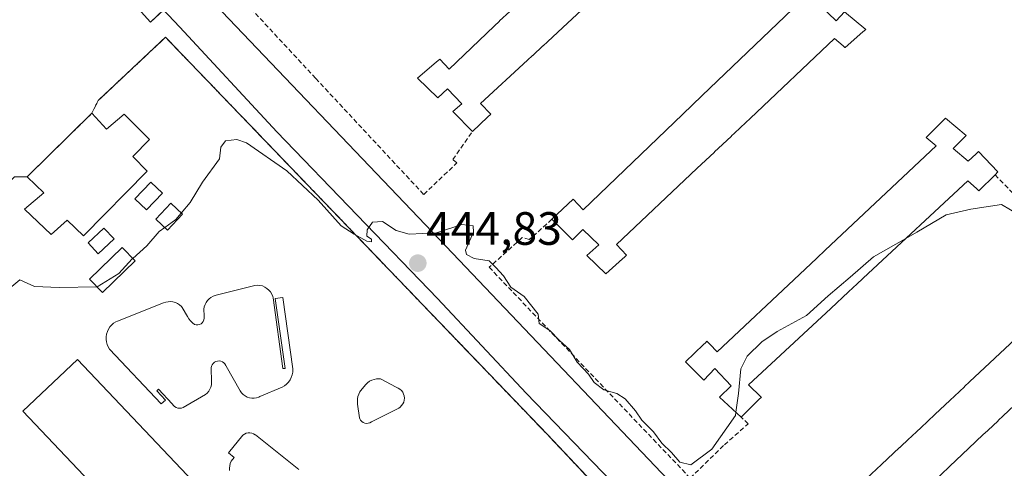
# Model space of a CAD drawing. Units: metres. Extents: x 603916 to 607376, y 4736155 to 4738520.
# Drawn here: x 607057 to 607269, y 4738050 to 4738147 of the extents above; entities that cross this region are included whole.
import ezdxf
from ezdxf.enums import TextEntityAlignment as Align

# ---------------------------------------------------------------- set-up
doc = ezdxf.new("R2010")
doc.units = ezdxf.units.M
doc.header["$MEASUREMENT"] = 0
doc.linetypes.add('TRAZOS', pattern=[0.75, 0.5, -0.25])
doc.linetypes.add('TRAZOSX2', pattern=[1.5, 1, -0.5])
for name, color, linetype, lineweight in [('Carátula', 7, 'Continuous', 5), ('Curva de nivel normal', 36, 'Continuous', 0), ('Edificación', 1, 'Continuous', 13), ('Edificación Cxs', 1, 'Continuous', 13), ('Edificación ligera', 1, 'Continuous', 0), ('Edificación ligera Cxs', 1, 'Continuous', 0), ('Elemento construido', 1, 'Continuous', 0), ('Instalación deportiva', 135, 'TRAZOSX2', 0), ('Instalación deportiva CxS', 135, 'Continuous', 0), ('Núcleo urbano', 19, 'Continuous', 0), ('Núcleo urbano CxS', 19, 'Continuous', 0), ('Obra de contención lineal', 1, 'TRAZOSX2', 13), ('Piscina', 142, 'Continuous', 0), ('Piscina CxS', 142, 'Continuous', 0), ('Punto de cota en terreno', 7, 'Continuous', 0), ('Rótulo de punto de cota en terreno', 19, 'Continuous', 0), ('Valla', 19, 'TRAZOS', 0)]:
    doc.layers.add(name, color=color, linetype=linetype, lineweight=lineweight)
doc.styles.add('Arial', font='txt', dxfattribs={"height": 0.2})

# ---------------------------------------------------------------- blocks, each defined once
blk = doc.blocks.new('5PATER')
at = {"layer": 'Carátula', "linetype": 'Continuous', "lineweight": 5}
h = blk.add_hatch(color=250, dxfattribs=at)
edge = h.paths.add_edge_path()
edge.add_ellipse((0, 0.01), major_axis=(-1.33, -1.34), ratio=0.999422, start_angle=0, end_angle=360)

msp = doc.modelspace()

# ---------------------------------------------------------------- linework, layer by layer
at = {"layer": 'Curva de nivel normal', "color": 36, "linetype": 'Continuous', "lineweight": 0}
for points in [[(607092.03, 4738105.06, 445), (607093.92, 4738107.34, 445), (607096.6, 4738111.67, 445), (607100.22, 4738116.67, 445), (607100.54, 4738119.22, 445), (607101.51, 4738120.55, 445), (607103.96, 4738120.82, 445), (607106.02, 4738120.12, 445), (607114.67, 4738114.1, 445), (607121.41, 4738107.8, 445), (607126.35, 4738102.31, 445), (607129.16, 4738100.5, 445), (607131.84, 4738099.03, 445), (607132.88, 4738098.88, 445), (607132.86, 4738099.49, 445), (607131.86, 4738100.12, 445), (607131.92, 4738101.44, 445), (607133.08, 4738103.08, 445), (607135.2, 4738103.24, 445), (607138.16, 4738101.29, 445), (607140.95, 4738100.5, 445), (607146.8, 4738100.81, 445), (607152.28, 4738102.63, 445), (607154.68, 4738102.29, 445), (607154.74, 4738100.93, 445), (607153.07, 4738097.12, 445), (607153.24, 4738096.2, 445), (607154.89, 4738095.28, 445), (607158.15, 4738094.82, 445), (607159.55, 4738093.38, 445), (607161.23, 4738091.56, 445), (607162.8, 4738089.19, 445), (607165.62, 4738087.18, 445), (607168.65, 4738083.34, 445), (607168.88, 4738081.37, 445), (607171.13, 4738079.89, 445), (607173.21, 4738077.74, 445), (607175.34, 4738075.77, 445), (607177.02, 4738073.07, 445), (607179.46, 4738070.51, 445), (607180.68, 4738068.74, 445), (607182.73, 4738067.12, 445), (607185.54, 4738066.32, 445), (607187.27, 4738065.19, 445), (607189.49, 4738062.61, 445), (607190.88, 4738060.62, 445), (607193.38, 4738058.16, 445), (607195.14, 4738055.72, 445), (607197.22, 4738053.67, 445), (607199.02, 4738051.61, 445), (607201.37, 4738051.06, 445), (607205.88, 4738054.41, 445), (607210.96, 4738061.6, 445), (607211.06, 4738062.32, 445)], [(607088.51, 4738101.98, 445), (607090.89, 4738103.68, 445), (607092.03, 4738105.06, 445)], [(607247.55, 4738099.63, 445), (607249.88, 4738100.97, 445), (607256.17, 4738104.69, 445), (607261.5, 4738105.86, 445), (607268.09, 4738106.86, 445), (607271.9, 4738104.61, 445), (607274.64, 4738102.56, 445), (607276.27, 4738100.89, 445), (607277.7, 4738099.98, 445), (607279.19, 4738098.78, 445), (607281.32, 4738097.94, 445), (607282.51, 4738096.92, 445), (607283.67, 4738096.21, 445), (607284.09, 4738095.16, 445), (607283.86, 4738093.42, 445), (607282.44, 4738091.46, 445), (607279.26, 4738088.61, 445), (607277.13, 4738087, 445), (607276.32, 4738084.73, 445), (607276.63, 4738082.88, 445)], [(607081.63, 4738095.34, 445), (607084.68, 4738098.04, 445), (607087.31, 4738101.12, 445), (607088.51, 4738101.98, 445)], [(607211.06, 4738062.32, 445), (607211.62, 4738066.36, 445), (607212.12, 4738071.64, 445), (607213.47, 4738074.39, 445), (607216.61, 4738077.4, 445), (607219.94, 4738079.68, 445), (607226.22, 4738083.07, 445), (607230.88, 4738087.27, 445), (607235.61, 4738091.34, 445), (607240.62, 4738095.66, 445), (607247.55, 4738099.63, 445)], [(607073.98, 4738089.25, 445), (607078.68, 4738092.06, 445), (607081.51, 4738095.23, 445), (607081.63, 4738095.34, 445)], [(607055.27, 4738088.97, 445), (607057.38, 4738090.72, 445), (607060.57, 4738089.32, 445), (607065.86, 4738089.1, 445), (607073.96, 4738089.24, 445), (607073.98, 4738089.25, 445)]]:
    msp.add_polyline3d(points, dxfattribs=at)
at = {"layer": 'Edificación', "color": 1, "linetype": 'Continuous', "lineweight": 13}
for points in [[(607171.6, 4738103.72, 471.07), (607176.17, 4738108.01, 471.23), (607178.28, 4738105.73, 472.37), (607199.62, 4738126.18, 467.86), (607203.86, 4738130.24, 471.69), (607224.87, 4738150.36, 473.19), (607223.08, 4738151.84, 471.77), (607226.14, 4738154.64, 465.9)], [(607229.1, 4738149.63, 473.22), (607232.62, 4738146.26, 473.17), (607234.35, 4738148.21, 470.21), (607238.96, 4738144.43, 457.63), (607238.34, 4738143.89, 462.88), (607234.5, 4738140.55, 473.12), (607234.49, 4738140.56, 473.13), (607234.45, 4738140.59, 473.15), (607234.09, 4738140.91, 473.31), (607232.26, 4738142.48, 473.25), (607214.11, 4738125.36, 472.56), (607213.22, 4738124.51, 472.36), (607210.78, 4738122.21, 472.62), (607210.16, 4738121.63, 472.63), (607210.12, 4738121.58, 472.64), (607208.2, 4738119.78, 471.52), (607206.5, 4738118.17, 467.57), (607206.48, 4738118.15, 467.58), (607202.72, 4738114.6, 472.1), (607185.44, 4738098.3, 472.26), (607187.6, 4738096.04, 471.28), (607187.62, 4738096.02, 471.27), (607187.18, 4738095.62, 471.71), (607187.17, 4738095.61, 471.72), (607186.72, 4738095.21, 472.06), (607183.19, 4738092.01, 472.34), (607179.06, 4738095.97, 471.03), (607181.62, 4738098.24, 472.62), (607178.23, 4738101.55, 472.32), (607176.03, 4738099.3, 472.28), (607171.6, 4738103.72, 471.07)], [(607154.55, 4738122.55, 475.62), (607150.47, 4738126.7, 475.34), (607150.34, 4738126.84, 475.19), (607152.23, 4738128.5, 476.28), (607149.21, 4738131.69, 474.95), (607147.07, 4738129.74, 474.88), (607142.71, 4738134.01, 475.81), (607146.83, 4738137.48, 469.69), (607147.11, 4738137.72, 469.64), (607147.51, 4738138.05, 470.06), (607149.54, 4738135.91, 475.58), (607159.19, 4738145.13, 474.44), (607160.35, 4738146.24, 470.04), (607160.36, 4738146.25, 470.01), (607162.52, 4738148.32, 471.83)], [(607177.94, 4738148.55, 476.33), (607173.91, 4738144.82, 476.34), (607170.61, 4738141.77, 477.62), (607169.72, 4738140.94, 476.95), (607169.66, 4738140.9, 476.93), (607167.47, 4738138.87, 478.75), (607167.45, 4738138.85, 478.75), (607166.36, 4738137.84, 478.52), (607156.28, 4738128.52, 475.51), (607158.46, 4738126.3, 474.71), (607157.78, 4738125.65, 475.55), (607154.55, 4738122.55, 475.62)], [(607072.84, 4738126.46, 449.75), (607076.01, 4738123.05, 449.37), (607079.82, 4738126.26, 451.8), (607085.23, 4738120.81, 448.58), (607081.66, 4738117.19, 453), (607084.74, 4738114.01, 450.81), (607071.05, 4738100.18, 453.32), (607067.53, 4738103.55, 452.89), (607064.14, 4738100.46, 452.87), (607058.37, 4738105.89, 453.03), (607062.57, 4738109.4, 452.91), (607058.98, 4738112.84, 451.72)], [(607058.98, 4738112.84, 451.72), (607072.84, 4738126.46, 449.75)], [(607212.17, 4738061.3, 471.71), (607207.55, 4738065.55, 472.18), (607210.08, 4738067.98, 472.85), (607206.54, 4738071.68, 472.41), (607204.21, 4738069.22, 472.29), (607200.23, 4738073.18, 467.24), (607204.14, 4738076.89, 469.26), (607204.51, 4738077.23, 468.61), (607204.85, 4738077.56, 468.39), (607205.48, 4738076.9, 470.95), (607207.04, 4738075.27, 472.29), (607224.69, 4738091.86, 463.72), (607228.45, 4738095.39, 464), (607228.47, 4738095.41, 463.99), (607230.25, 4738097.08, 461.9), (607254.07, 4738119.46, 473.29), (607251.92, 4738121.26, 473.21), (607252.05, 4738121.39, 473.29), (607256.02, 4738125.39, 462.36), (607260.46, 4738121.66, 470.9), (607259.71, 4738120.91, 472.35), (607257.67, 4738118.89, 473.28)], [(607257.67, 4738118.89, 473.28), (607260.94, 4738116.2, 473.25), (607262.63, 4738117.76, 466.01), (607263.15, 4738118.24, 458.35), (607267.3, 4738113.88, 471.25), (607266.69, 4738113.26, 471.48)], [(607266.69, 4738113.26, 471.48), (607263.21, 4738109.82, 473.07), (607262.67, 4738110.31, 473.36), (607260.81, 4738112, 473.28), (607239.48, 4738092.11, 472.56), (607237.07, 4738089.87, 471.87), (607235.25, 4738088.18, 472.52), (607235.23, 4738088.16, 472.52), (607231.42, 4738084.61, 472.97), (607213.76, 4738068.18, 472.55), (607216.52, 4738065.6, 470.93), (607216.53, 4738065.59, 470.88), (607215.99, 4738065.06, 472.56), (607215.96, 4738065.03, 472.55), (607215.65, 4738064.73, 472.49), (607212.17, 4738061.3, 471.71)], [(607239.13, 4738048.09, 470.96), (607242.34, 4738051.11, 470.43), (607242.35, 4738051.11, 470.43), (607246.21, 4738054.74, 468.97), (607246.25, 4738054.77, 468.96), (607246.53, 4738055.04, 468.91), (607247.99, 4738056.41, 469.46), (607249.86, 4738058.16, 469.56), (607249.88, 4738058.18, 469.57), (607250.76, 4738059.01, 469.85), (607253.78, 4738061.85, 470.4), (607257.08, 4738064.94, 470.94), (607257.95, 4738065.76, 471.15), (607257.97, 4738065.78, 471.15), (607260.13, 4738067.81, 471.49), (607260.16, 4738067.84, 471.46), (607261.21, 4738068.83, 470.43), (607272.07, 4738079.02, 470.74)], [(607279.08, 4738071.59, 470.78), (607268.41, 4738061.54, 471.01), (607267.35, 4738060.54, 472.54), (607267.32, 4738060.52, 472.57), (607265.1, 4738058.42, 473.65), (607265.06, 4738058.38, 473.65), (607264.16, 4738057.54, 472.91), (607260.99, 4738054.55, 470.7), (607260.99, 4738054.55, 470.7), (607257, 4738050.79, 470.51), (607255.04, 4738048.94, 465.23), (607253.4, 4738047.4, 470.73), (607253.37, 4738047.37, 470.73), (607249.54, 4738043.76, 470.4), (607246.32, 4738040.72, 470.52), (607245.41, 4738039.87, 471.91), (607245.39, 4738039.85, 471.95), (607243.24, 4738037.83, 473.62), (607243.2, 4738037.79, 473.59), (607242.1, 4738036.76, 472.19), (607231.8, 4738027.05, 470.5), (607233.98, 4738024.76, 469.97), (607233.62, 4738024.43, 470.09), (607229.94, 4738021.05, 470.06)]]:
    msp.add_polyline3d(points, dxfattribs=at)
at = {"layer": 'Edificación Cxs', "color": 1, "linetype": 'Continuous', "lineweight": 13}
for points in [[(607229.1, 4738149.63, 473.22), (607232.62, 4738146.26, 473.17), (607234.35, 4738148.21, 470.2), (607238.96, 4738144.43, 457.63), (607238.34, 4738143.89, 462.88), (607234.5, 4738140.55, 473.12), (607234.49, 4738140.56, 473.13), (607234.45, 4738140.59, 473.15), (607234.09, 4738140.91, 473.31), (607232.26, 4738142.48, 473.25), (607214.11, 4738125.36, 472.56), (607213.22, 4738124.51, 472.36), (607210.78, 4738122.21, 472.62), (607210.16, 4738121.63, 472.63), (607210.12, 4738121.58, 472.64), (607208.2, 4738119.78, 471.52), (607206.5, 4738118.17, 467.57), (607206.48, 4738118.15, 467.58), (607202.72, 4738114.6, 472.1), (607185.44, 4738098.3, 472.26), (607187.6, 4738096.04, 471.28), (607187.62, 4738096.02, 471.27), (607187.18, 4738095.62, 471.71), (607187.17, 4738095.61, 471.72), (607186.72, 4738095.21, 472.06), (607183.19, 4738092.01, 472.34), (607179.06, 4738095.97, 471.03), (607181.62, 4738098.24, 472.62), (607178.23, 4738101.55, 472.32), (607176.03, 4738099.3, 472.28), (607171.6, 4738103.72, 471.08), (607176.17, 4738108.01, 471.23), (607178.28, 4738105.73, 472.37), (607199.62, 4738126.18, 467.86), (607203.86, 4738130.24, 471.69), (607224.87, 4738150.36, 473.19)], [(607177.94, 4738148.55, 476.33), (607173.91, 4738144.82, 476.34), (607170.61, 4738141.77, 477.62), (607169.72, 4738140.94, 476.95), (607169.66, 4738140.9, 476.93), (607167.47, 4738138.87, 478.75), (607167.45, 4738138.85, 478.75), (607166.36, 4738137.84, 478.52), (607156.28, 4738128.52, 475.51), (607158.46, 4738126.3, 474.71), (607157.78, 4738125.65, 475.55), (607154.55, 4738122.55, 475.62), (607150.47, 4738126.7, 475.34), (607150.34, 4738126.84, 475.19), (607152.23, 4738128.5, 476.28), (607149.21, 4738131.69, 474.95), (607147.07, 4738129.74, 474.88), (607142.71, 4738134.01, 475.81), (607146.83, 4738137.48, 469.69), (607147.11, 4738137.72, 469.64), (607147.51, 4738138.05, 470.06), (607149.54, 4738135.91, 475.58), (607159.19, 4738145.13, 474.44), (607160.35, 4738146.24, 470.04), (607160.36, 4738146.25, 470.01), (607162.52, 4738148.32, 471.83)], [(607239.13, 4738048.09, 470.96), (607242.34, 4738051.11, 470.43), (607242.35, 4738051.11, 470.43), (607246.21, 4738054.74, 468.97), (607246.25, 4738054.77, 468.96), (607246.53, 4738055.04, 468.91), (607247.99, 4738056.41, 469.46), (607249.86, 4738058.16, 469.56), (607249.88, 4738058.18, 469.57), (607250.76, 4738059.01, 469.85), (607253.78, 4738061.85, 470.4), (607257.08, 4738064.94, 470.94), (607257.95, 4738065.76, 471.15), (607257.97, 4738065.78, 471.15), (607260.13, 4738067.81, 471.49), (607260.16, 4738067.84, 471.46), (607261.21, 4738068.83, 470.43), (607272.07, 4738079.02, 470.74)], [(607279.08, 4738071.59, 470.78), (607268.41, 4738061.54, 471.01), (607267.35, 4738060.54, 472.54), (607267.32, 4738060.52, 472.57), (607265.1, 4738058.42, 473.65), (607265.06, 4738058.38, 473.65), (607264.16, 4738057.54, 472.91), (607260.99, 4738054.55, 470.7), (607260.99, 4738054.55, 470.7), (607257, 4738050.79, 470.51), (607255.04, 4738048.94, 465.23)]]:
    msp.add_polyline3d(points, dxfattribs=at)
for points in [[(607072.84, 4738126.46, 449.75), (607076.01, 4738123.05, 449.37), (607079.82, 4738126.26, 451.79), (607085.23, 4738120.81, 448.58), (607081.66, 4738117.19, 453), (607084.74, 4738114.01, 450.81), (607071.05, 4738100.18, 453.32), (607067.53, 4738103.55, 452.89), (607064.14, 4738100.46, 452.87), (607058.37, 4738105.89, 453.03), (607062.57, 4738109.4, 452.91), (607058.98, 4738112.84, 451.72), (607072.84, 4738126.46, 449.75)], [(607257.67, 4738118.89, 473.28), (607260.94, 4738116.2, 473.25), (607262.63, 4738117.76, 466.01), (607263.15, 4738118.24, 458.35), (607267.3, 4738113.88, 471.25), (607266.69, 4738113.26, 471.48), (607263.21, 4738109.82, 473.07), (607262.67, 4738110.31, 473.36), (607260.81, 4738112, 473.28), (607239.48, 4738092.11, 472.56), (607237.07, 4738089.87, 471.87), (607235.25, 4738088.18, 472.52), (607235.23, 4738088.16, 472.52), (607231.42, 4738084.61, 472.97), (607213.76, 4738068.18, 472.55), (607216.52, 4738065.6, 470.93), (607216.53, 4738065.59, 470.88), (607215.99, 4738065.06, 472.56), (607215.96, 4738065.03, 472.55), (607215.65, 4738064.73, 472.49), (607212.17, 4738061.3, 471.71), (607207.55, 4738065.55, 472.18), (607210.08, 4738067.98, 472.85), (607206.54, 4738071.68, 472.41), (607204.21, 4738069.22, 472.29), (607200.23, 4738073.18, 467.24), (607204.14, 4738076.89, 469.26), (607204.51, 4738077.23, 468.61), (607204.85, 4738077.56, 468.39), (607205.48, 4738076.9, 470.95), (607207.04, 4738075.27, 472.29), (607224.69, 4738091.86, 463.72), (607228.45, 4738095.39, 464), (607228.47, 4738095.41, 463.99), (607230.25, 4738097.08, 461.9), (607254.07, 4738119.46, 473.29), (607251.92, 4738121.26, 473.21), (607252.05, 4738121.39, 473.29), (607256.02, 4738125.39, 462.36), (607260.46, 4738121.66, 470.9), (607259.71, 4738120.91, 472.35), (607257.67, 4738118.89, 473.28)]]:
    msp.add_polyline3d(points, close=True, dxfattribs=at)
at = {"layer": 'Edificación ligera', "color": 1, "linetype": 'Continuous', "lineweight": 0}
for points in [[(607087.99, 4738109.31, 445.39), (607084.6, 4738105.73, 445.82), (607082.1, 4738108.1, 452.34), (607085.49, 4738111.68, 447.09), (607087.99, 4738109.31, 445.39)], [(607092.32, 4738104.79, 445.88), (607089.12, 4738101.4, 445.53), (607086.62, 4738103.76, 445.48), (607089.82, 4738107.15, 445.39), (607092.32, 4738104.79, 445.88)], [(607077.63, 4738099.52, 447.04), (607074.23, 4738096.32, 446.34), (607072.03, 4738098.65, 449.8), (607075.42, 4738101.85, 452.1), (607077.63, 4738099.52, 447.04)], [(607082.15, 4738094.81, 446.18), (607075.17, 4738088.03, 445.74), (607072.38, 4738090.9, 445.64), (607079.35, 4738097.68, 445.56), (607082.15, 4738094.81, 446.18)]]:
    msp.add_polyline3d(points, dxfattribs=at)
at = {"layer": 'Edificación ligera Cxs', "color": 1, "linetype": 'Continuous', "lineweight": 0}
for points in [[(607087.99, 4738109.31, 445.39), (607084.6, 4738105.73, 445.82), (607082.1, 4738108.1, 452.34), (607085.49, 4738111.68, 447.09), (607087.99, 4738109.31, 445.39)], [(607092.32, 4738104.79, 445.88), (607089.12, 4738101.4, 445.53), (607086.62, 4738103.76, 445.48), (607089.82, 4738107.15, 445.39), (607092.32, 4738104.79, 445.88)], [(607077.63, 4738099.52, 447.04), (607074.23, 4738096.32, 446.34), (607072.03, 4738098.65, 449.8), (607075.42, 4738101.85, 452.1), (607077.63, 4738099.52, 447.04)], [(607082.15, 4738094.81, 446.18), (607075.17, 4738088.03, 445.74), (607072.38, 4738090.9, 445.64), (607079.35, 4738097.68, 445.56), (607082.15, 4738094.81, 446.18)]]:
    msp.add_polyline3d(points, close=True, dxfattribs=at)
at = {"layer": 'Elemento construido', "color": 1, "linetype": 'Continuous', "lineweight": 0}
msp.add_polyline3d([(607062.69, 4738175.64, 447.26), (607091.76, 4738144.93, 445.67), (607112.55, 4738122.51, 445.35), (607147.01, 4738086.71, 444.61), (607166.03, 4738066.43, 443.71), (607194.71, 4738036.75, 442.33), (607220.42, 4738009.67, 441.82), (607217.66, 4738007.64, 442.1)], dxfattribs=at)
at = {"layer": 'Instalación deportiva', "color": 135, "linetype": 'TRAZOSX2', "lineweight": 0}
for points in [[(607072.84, 4738126.46, 445.79), (607074.23, 4738129.21, 445.72), (607088.67, 4738142.76, 445.68), (607124.32, 4738105.73, 444.95), (607170.62, 4738057.54, 443.41), (607213.82, 4738011.77, 441.77)], [(607058.98, 4738112.84, 445.73), (607072.84, 4738126.46, 445.79)], [(607099.62, 4737959.16, 441.59), (607002.98, 4738060.06, 443.77), (607003.06, 4738062.46, 443.85), (607043.43, 4738100.67, 445.23), (607046.46, 4738103.54, 445.34), (607056.28, 4738112.84, 445.68), (607058.98, 4738112.84, 445.73)]]:
    msp.add_polyline3d(points, dxfattribs=at)
at = {"layer": 'Instalación deportiva CxS', "color": 135, "linetype": 'Continuous', "lineweight": 0}
msp.add_polyline3d([(607056.28, 4738112.84, 445.68), (607058.98, 4738112.84, 445.73), (607072.84, 4738126.46, 445.79), (607074.23, 4738129.21, 445.72), (607088.67, 4738142.76, 445.68), (607124.32, 4738105.73, 444.95), (607170.62, 4738057.54, 443.41), (607213.82, 4738011.77, 441.77)], dxfattribs=at)
at = {"layer": 'Núcleo urbano', "color": 19, "linetype": 'Continuous', "lineweight": 0}
msp.add_polyline3d([(607267.94, 4737973.81, 441.13), (607258.36, 4737982.96, 441.23), (607204.89, 4738039.06, 442.21), (607147.43, 4738099.38, 444.92), (607094.75, 4738154.68, 446.76), (607088.25, 4738148.64, 445.79), (607085.44, 4738146.03, 445.79), (607063.28, 4738170.57, 446.84), (607060.65, 4738173.66, 447.18), (607056.8, 4738178.18, 447.26), (607054.07, 4738181.39, 447.21), (607022.38, 4738218.62, 447.06), (607021.34, 4738219.85, 447.08), (607016.64, 4738225.36, 447.16), (607013.56, 4738228.98, 447.14), (607010.93, 4738232.07, 447.26), (607004.53, 4738239.59, 447.48)], dxfattribs=at)
msp.add_polyline3d([(607267.94, 4737973.81, 441.13), (607258.36, 4737982.96, 441.23), (607204.89, 4738039.06, 442.21), (607147.43, 4738099.38, 444.92), (607094.75, 4738154.68, 446.76), (607088.25, 4738148.64, 445.79), (607085.44, 4738146.03, 445.79), (607063.28, 4738170.57, 446.84), (607060.65, 4738173.66, 447.18), (607056.8, 4738178.18, 447.26), (607054.07, 4738181.39, 447.21), (607022.38, 4738218.62, 447.06), (607021.34, 4738219.85, 447.08), (607016.64, 4738225.36, 447.16), (607013.56, 4738228.98, 447.14), (607010.93, 4738232.07, 447.26), (607004.53, 4738239.59, 447.48)], dxfattribs=at)
at = {"layer": 'Núcleo urbano CxS', "color": 19, "linetype": 'Continuous', "lineweight": 0}
msp.add_polyline3d([(607267.94, 4737973.81, 441.13), (607262.09, 4737968.22, 440.97), (607206.04, 4737916.19, 440.18), (607189.83, 4737901.86, 440.01), (607164.71, 4737879.64, 440.02), (607091.72, 4737956.2, 441.32), (607059.72, 4737989.76, 441.97), (607013.58, 4738038.16, 443.25), (606986.35, 4738066.51, 443.77), (606993.31, 4738070.76, 443.84), (607054.99, 4738127.64, 445.91), (606973.64, 4738212.59, 446.48), (607004.53, 4738239.59, 447.48), (607063.28, 4738170.57, 446.84), (607085.44, 4738146.03, 445.79), (607094.76, 4738154.68, 446.76), (607147.43, 4738099.38, 444.92), (607204.89, 4738039.06, 442.21), (607258.36, 4737982.96, 441.23), (607267.94, 4737973.81, 441.13)], close=True, dxfattribs=at)
msp.add_polyline3d([(607303.35, 4738165.44, 446.22), (607347.06, 4738089.77, 444.12), (607347.68, 4738049.56, 443.31), (607346.88, 4738049.01, 443.32), (607307.97, 4738012.06, 442.37), (607267.94, 4737973.81, 441.13), (607258.36, 4737982.96, 441.23), (607204.89, 4738039.06, 442.21), (607147.43, 4738099.38, 444.92), (607094.76, 4738154.68, 446.76), (607085.44, 4738146.03, 445.79), (607063.28, 4738170.57, 446.84)], dxfattribs=at)
at = {"layer": 'Obra de contención lineal', "color": 1, "linetype": 'TRAZOSX2', "lineweight": 13}
for points in [[(607113.88, 4738164.39, 466.29), (607101.85, 4738154.47, 458.17), (607120.89, 4738133.94, 448.99), (607144.08, 4738109.04, 449.38), (607151.17, 4738115.8, 447), (607150.32, 4738116.54, 448.63), (607154.55, 4738122.55, 475.62)], [(607266.69, 4738113.26, 471.48), (607281.05, 4738098.35, 446.7), (607282.55, 4738097.93, 446.67), (607285.39, 4738095.47, 446.68), (607283.12, 4738093.72, 444.85), (607282.27, 4738094.59, 443.98), (607274.12, 4738085.3, 465.67)], [(607171.6, 4738103.72, 471.07), (607166.73, 4738099.36, 446.4), (607165.23, 4738099.8, 446.35), (607158.12, 4738093.43, 446.47), (607201.28, 4738048.19, 446.37), (607208.6, 4738055.36, 445.38), (607213.73, 4738059.86, 469.7), (607212.17, 4738061.3, 471.71)]]:
    msp.add_polyline3d(points, dxfattribs=at)
at = {"layer": 'Piscina', "color": 142, "linetype": 'Continuous', "lineweight": 0}
for points in [[(607111.78, 4738086.84, 444.75), (607113.86, 4738071.68, 444.75), (607114.35, 4738071.75, 444.75), (607112.22, 4738086.72, 444.74), (607113.82, 4738086.95, 444.71), (607116, 4738071.66, 444.74), (607116, 4738071.49, 444.74), (607115.97, 4738070.91, 444.74), (607115.85, 4738070.34, 444.74), (607115.66, 4738069.79, 444.74), (607115.39, 4738069.28, 444.75), (607115.06, 4738068.81, 444.75), (607114.66, 4738068.38, 444.75), (607114.21, 4738068.02, 444.75), (607113.72, 4738067.72, 444.75), (607108.92, 4738065.68, 444.77), (607108.71, 4738065.58, 444.77), (607108.22, 4738065.43, 444.77), (607107.71, 4738065.35, 444.77), (607107.19, 4738065.35, 444.78), (607106.69, 4738065.44, 444.78), (607106.2, 4738065.6, 444.78), (607105.74, 4738065.83, 444.78), (607105.32, 4738066.13, 444.78), (607104.96, 4738066.5, 444.78), (607104.65, 4738066.91, 444.78), (607101.65, 4738072.22, 444.78), (607101.59, 4738072.38, 444.78), (607101.41, 4738072.69, 444.78), (607101.16, 4738072.96, 444.78), (607100.86, 4738073.16, 444.78), (607100.53, 4738073.29, 444.78), (607100.17, 4738073.35, 444.78), (607099.81, 4738073.32, 444.78), (607099.47, 4738073.22, 444.78), (607099.15, 4738073.05, 444.78), (607098.88, 4738072.81, 444.78), (607098.67, 4738072.51, 444.78), (607098.54, 4738072.18, 444.78), (607098.47, 4738071.83, 444.78), (607098.55, 4738068.83, 444.78), (607098.55, 4738068.73, 444.78), (607098.51, 4738068.22, 444.78), (607098.39, 4738067.73, 444.77), (607098.2, 4738067.26, 444.77), (607097.94, 4738066.83, 444.77), (607097.61, 4738066.45, 444.77), (607097.22, 4738066.12, 444.77), (607092.48, 4738063.34, 444.78), (607092.1, 4738063.23, 444.78), (607091.71, 4738063.2, 444.78), (607091.31, 4738063.24, 444.78), (607090.94, 4738063.37, 444.79), (607090.59, 4738063.56, 444.79), (607090.36, 4738063.8, 444.79), (607090.06, 4738064.14, 444.79), (607087.18, 4738067.25, 444.78), (607086.81, 4738066.91, 444.78), (607088.63, 4738064.95, 444.79), (607087.72, 4738064.11, 444.79), (607076.67, 4738075.86, 444.78), (607076.37, 4738076.34, 444.78), (607076.15, 4738076.86, 444.78), (607076, 4738077.4, 444.78), (607075.92, 4738077.96, 444.78), (607075.93, 4738078.53, 444.77), (607076.02, 4738079.09, 444.77), (607076.18, 4738079.63, 444.76), (607076.42, 4738080.14, 444.77), (607076.73, 4738080.62, 444.77), (607077.1, 4738081.04, 444.77), (607077.53, 4738081.41, 444.77), (607078.01, 4738081.72, 444.77), (607078.35, 4738081.89, 444.77), (607088.23, 4738085.77, 444.74), (607088.72, 4738085.94, 444.74), (607089.23, 4738086.04, 444.74), (607089.75, 4738086.05, 444.74), (607090.27, 4738085.99, 444.74), (607090.78, 4738085.85, 444.74), (607091.25, 4738085.63, 444.75), (607091.69, 4738085.34, 444.75), (607092.07, 4738084.99, 444.76), (607092.25, 4738084.8, 444.76), (607093.37, 4738082.89, 444.77), (607093.66, 4738082.38, 444.77), (607094.01, 4738081.92, 444.77), (607094.42, 4738081.51, 444.77), (607094.88, 4738081.16, 444.77), (607094.91, 4738081.14, 444.77), (607095.26, 4738081.07, 444.77), (607095.61, 4738081.07, 444.77), (607095.96, 4738081.15, 444.77), (607096.28, 4738081.3, 444.76), (607096.55, 4738081.53, 444.76), (607096.77, 4738081.81, 444.76), (607096.92, 4738082.13, 444.75), (607096.99, 4738082.48, 444.75), (607096.99, 4738082.83, 444.75), (607096.95, 4738083.04, 444.75), (607096.92, 4738084.43, 444.74), (607096.99, 4738084.93, 444.75), (607097.14, 4738085.42, 444.75), (607097.37, 4738085.88, 444.75), (607097.66, 4738086.3, 444.75), (607098.01, 4738086.66, 444.75), (607098.42, 4738086.97, 444.75), (607098.87, 4738087.21, 444.75), (607099.35, 4738087.37, 444.75), (607099.55, 4738087.42, 444.74), (607107.85, 4738089.52, 444.72), (607108.37, 4738089.62, 444.72), (607108.92, 4738089.55, 444.73), (607109.45, 4738089.41, 444.73), (607109.95, 4738089.19, 444.74), (607110.41, 4738088.89, 444.75), (607110.83, 4738088.54, 444.76), (607111.19, 4738088.13, 444.76), (607111.49, 4738087.66, 444.76), (607111.7, 4738087.14, 444.75), (607111.78, 4738086.84, 444.75)], [(607103.85, 4738037.73, 444.79), (607092.14, 4738026.62, 444.78), (607058.03, 4738062.55, 444.78), (607069.74, 4738073.66, 444.78), (607103.85, 4738037.73, 444.79)], [(607132.18, 4738059.96, 444.71), (607131.82, 4738059.94, 444.71), (607131.45, 4738060, 444.71), (607131.11, 4738060.13, 444.71), (607130.8, 4738060.34, 444.71), (607130.54, 4738060.61, 444.7), (607130.35, 4738060.92, 444.7), (607130.27, 4738061.12, 444.7), (607129.89, 4738064.09, 444.68), (607129.83, 4738064.64, 444.69), (607129.86, 4738065.18, 444.7), (607129.96, 4738065.72, 444.7), (607130.14, 4738066.23, 444.71), (607130.39, 4738066.72, 444.71), (607130.51, 4738066.89, 444.72), (607131.64, 4738068.29, 444.74), (607132.01, 4738068.67, 444.74), (607132.44, 4738068.98, 444.73), (607132.91, 4738069.22, 444.73), (607133.41, 4738069.39, 444.72), (607133.93, 4738069.49, 444.72), (607134.46, 4738069.5, 444.71), (607134.78, 4738069.48, 444.71), (607138.18, 4738067.69, 444.68), (607138.59, 4738067.53, 444.68), (607138.96, 4738067.29, 444.68), (607139.29, 4738066.99, 444.68), (607139.56, 4738066.64, 444.68), (607139.76, 4738066.24, 444.68), (607139.88, 4738065.82, 444.69), (607139.93, 4738065.38, 444.69), (607139.89, 4738064.94, 444.69), (607139.78, 4738064.51, 444.7), (607139.59, 4738064.11, 444.69), (607139.34, 4738063.75, 444.69), (607139.02, 4738063.44, 444.68), (607138.71, 4738063.23, 444.67), (607132.86, 4738060.24, 444.7), (607132.54, 4738060.07, 444.7), (607132.18, 4738059.96, 444.71)], [(607102.4, 4738049.85, 444.77), (607102.39, 4738050.36, 444.77), (607102.45, 4738050.86, 444.76), (607102.53, 4738051.31, 444.75), (607102.75, 4738051.85, 444.75), (607103.41, 4738052.66, 444.75), (607102.21, 4738053.63, 444.72), (607105.27, 4738057.41, 444.75), (607105.6, 4738057.65, 444.75), (607105.97, 4738057.81, 444.75), (607106.37, 4738057.91, 444.75), (607106.78, 4738057.92, 444.75), (607107.18, 4738057.85, 444.75), (607107.57, 4738057.71, 444.75), (607107.91, 4738057.49, 444.75), (607107.96, 4738057.46, 444.75), (607117.24, 4738050.06, 444.74)]]:
    msp.add_polyline3d(points, dxfattribs=at)
at = {"layer": 'Piscina CxS', "color": 142, "linetype": 'Continuous', "lineweight": 0}
for points in [[(607111.78, 4738086.84, 444.75), (607113.86, 4738071.68, 444.75), (607114.35, 4738071.75, 444.75), (607112.22, 4738086.72, 444.74), (607113.82, 4738086.95, 444.71), (607116, 4738071.66, 444.74), (607116, 4738071.49, 444.74), (607115.97, 4738070.91, 444.74), (607115.85, 4738070.34, 444.74), (607115.66, 4738069.79, 444.74), (607115.39, 4738069.28, 444.75), (607115.06, 4738068.81, 444.75), (607114.66, 4738068.38, 444.75), (607114.21, 4738068.02, 444.75), (607113.72, 4738067.72, 444.75), (607108.92, 4738065.68, 444.77), (607108.71, 4738065.58, 444.77), (607108.22, 4738065.43, 444.77), (607107.71, 4738065.35, 444.77), (607107.19, 4738065.35, 444.78), (607106.69, 4738065.44, 444.78), (607106.2, 4738065.6, 444.78), (607105.74, 4738065.83, 444.78), (607105.32, 4738066.13, 444.78), (607104.96, 4738066.5, 444.78), (607104.65, 4738066.91, 444.78), (607101.65, 4738072.22, 444.78), (607101.59, 4738072.38, 444.78), (607101.41, 4738072.69, 444.78), (607101.16, 4738072.96, 444.78), (607100.86, 4738073.16, 444.78), (607100.53, 4738073.29, 444.78), (607100.17, 4738073.35, 444.78), (607099.81, 4738073.32, 444.78), (607099.47, 4738073.22, 444.78), (607099.15, 4738073.05, 444.78), (607098.88, 4738072.81, 444.78), (607098.67, 4738072.51, 444.78), (607098.54, 4738072.18, 444.78), (607098.47, 4738071.83, 444.78), (607098.55, 4738068.83, 444.78), (607098.55, 4738068.73, 444.78), (607098.51, 4738068.22, 444.78), (607098.39, 4738067.73, 444.77), (607098.2, 4738067.26, 444.77), (607097.94, 4738066.83, 444.77), (607097.61, 4738066.45, 444.77), (607097.22, 4738066.12, 444.77), (607092.48, 4738063.34, 444.78), (607092.1, 4738063.23, 444.78), (607091.71, 4738063.2, 444.78), (607091.31, 4738063.24, 444.78), (607090.94, 4738063.37, 444.79), (607090.59, 4738063.56, 444.79), (607090.36, 4738063.8, 444.79), (607090.06, 4738064.14, 444.79), (607087.18, 4738067.25, 444.78), (607086.81, 4738066.91, 444.78), (607088.63, 4738064.95, 444.79), (607087.72, 4738064.11, 444.79), (607076.67, 4738075.86, 444.78), (607076.37, 4738076.34, 444.78), (607076.15, 4738076.86, 444.78), (607076, 4738077.4, 444.78), (607075.92, 4738077.96, 444.78), (607075.93, 4738078.53, 444.77), (607076.02, 4738079.09, 444.77), (607076.18, 4738079.63, 444.76), (607076.42, 4738080.14, 444.77), (607076.73, 4738080.62, 444.77), (607077.1, 4738081.04, 444.77), (607077.53, 4738081.41, 444.77), (607078.01, 4738081.72, 444.77), (607078.35, 4738081.89, 444.77), (607088.23, 4738085.77, 444.74), (607088.72, 4738085.94, 444.74), (607089.23, 4738086.04, 444.74), (607089.75, 4738086.05, 444.74), (607090.27, 4738085.99, 444.74), (607090.78, 4738085.85, 444.74), (607091.25, 4738085.63, 444.75), (607091.69, 4738085.34, 444.75), (607092.07, 4738084.99, 444.76), (607092.25, 4738084.8, 444.76), (607093.37, 4738082.89, 444.77), (607093.66, 4738082.38, 444.77), (607094.01, 4738081.92, 444.77), (607094.42, 4738081.51, 444.77), (607094.88, 4738081.16, 444.77), (607094.91, 4738081.14, 444.77), (607095.26, 4738081.07, 444.77), (607095.61, 4738081.07, 444.77), (607095.96, 4738081.15, 444.77), (607096.28, 4738081.3, 444.76), (607096.55, 4738081.53, 444.76), (607096.77, 4738081.81, 444.76), (607096.92, 4738082.13, 444.75), (607096.99, 4738082.48, 444.75), (607096.99, 4738082.83, 444.75), (607096.95, 4738083.04, 444.75), (607096.92, 4738084.43, 444.74), (607096.99, 4738084.93, 444.75), (607097.14, 4738085.42, 444.75), (607097.37, 4738085.88, 444.75), (607097.66, 4738086.3, 444.75), (607098.01, 4738086.66, 444.75), (607098.42, 4738086.97, 444.75), (607098.87, 4738087.21, 444.75), (607099.35, 4738087.37, 444.75), (607099.55, 4738087.42, 444.74), (607107.85, 4738089.52, 444.72), (607108.37, 4738089.62, 444.72), (607108.92, 4738089.55, 444.73), (607109.45, 4738089.41, 444.73), (607109.95, 4738089.19, 444.74), (607110.41, 4738088.89, 444.75), (607110.83, 4738088.54, 444.76), (607111.19, 4738088.13, 444.76), (607111.49, 4738087.66, 444.76), (607111.7, 4738087.14, 444.75), (607111.78, 4738086.84, 444.75)], [(607103.85, 4738037.73, 444.79), (607092.14, 4738026.62, 444.78), (607058.03, 4738062.55, 444.78), (607069.74, 4738073.66, 444.78), (607103.85, 4738037.73, 444.79)], [(607132.18, 4738059.96, 444.71), (607131.82, 4738059.94, 444.71), (607131.45, 4738060, 444.71), (607131.11, 4738060.13, 444.71), (607130.8, 4738060.34, 444.71), (607130.54, 4738060.61, 444.7), (607130.35, 4738060.92, 444.7), (607130.27, 4738061.12, 444.7), (607129.89, 4738064.09, 444.68), (607129.83, 4738064.64, 444.69), (607129.86, 4738065.18, 444.7), (607129.96, 4738065.72, 444.7), (607130.14, 4738066.23, 444.71), (607130.39, 4738066.72, 444.71), (607130.51, 4738066.89, 444.72), (607131.64, 4738068.29, 444.74), (607132.01, 4738068.67, 444.74), (607132.44, 4738068.98, 444.73), (607132.91, 4738069.22, 444.73), (607133.41, 4738069.39, 444.72), (607133.93, 4738069.49, 444.72), (607134.46, 4738069.5, 444.71), (607134.78, 4738069.48, 444.71), (607138.18, 4738067.69, 444.68), (607138.59, 4738067.53, 444.68), (607138.96, 4738067.29, 444.68), (607139.29, 4738066.99, 444.68), (607139.56, 4738066.64, 444.68), (607139.76, 4738066.24, 444.68), (607139.88, 4738065.82, 444.69), (607139.93, 4738065.38, 444.69), (607139.89, 4738064.94, 444.69), (607139.78, 4738064.51, 444.7), (607139.59, 4738064.11, 444.69), (607139.34, 4738063.75, 444.69), (607139.02, 4738063.44, 444.68), (607138.71, 4738063.23, 444.67), (607132.86, 4738060.24, 444.7), (607132.54, 4738060.07, 444.7), (607132.18, 4738059.96, 444.71)]]:
    msp.add_polyline3d(points, close=True, dxfattribs=at)
msp.add_polyline3d([(607102.4, 4738049.85, 444.77), (607102.39, 4738050.36, 444.77), (607102.45, 4738050.86, 444.76), (607102.53, 4738051.31, 444.75), (607102.75, 4738051.85, 444.75), (607103.41, 4738052.66, 444.75), (607102.21, 4738053.63, 444.72), (607105.27, 4738057.41, 444.75), (607105.6, 4738057.65, 444.75), (607105.97, 4738057.81, 444.75), (607106.37, 4738057.91, 444.75), (607106.78, 4738057.92, 444.75), (607107.18, 4738057.85, 444.75), (607107.57, 4738057.71, 444.75), (607107.91, 4738057.49, 444.75), (607107.96, 4738057.46, 444.75), (607117.24, 4738050.06, 444.74)], dxfattribs=at)
at = {"layer": 'Valla', "color": 19, "linetype": 'TRAZOS', "lineweight": 0}
for points in [[(607138.77, 4737995.56, 442.16), (607144.92, 4738001.43, 442.56), (607156.17, 4737989.23, 444.72), (607188.03, 4738018.93, 450.77), (607203.67, 4738003.93, 444.62), (607203.76, 4738003.85, 444.6), (607213.82, 4738011.77, 442.12), (607170.62, 4738057.54, 443.92), (607124.32, 4738105.73, 447.04), (607088.67, 4738142.76, 446.77), (607074.23, 4738129.21, 448.36), (607072.84, 4738126.46, 449.75)], [(607058.98, 4738112.84, 451.72), (607056.28, 4738112.84, 447.66), (607046.46, 4738103.54, 446.5), (607043.43, 4738100.67, 446.97), (607003.06, 4738062.46, 445.85), (607002.98, 4738060.06, 446.31), (607099.62, 4737959.16, 442.56)]]:
    msp.add_polyline3d(points, dxfattribs=at)

# ---------------------------------------------------------------- block references
at = {"layer": 'Punto de cota en terreno', "linetype": 'Continuous', "lineweight": 0}
msp.add_blockref('5PATER', (607142.81, 4738094.3, 444.83), dxfattribs=at)

# ---------------------------------------------------------------- texts
at = {"layer": 'Rótulo de punto de cota en terreno', "color": 19, "linetype": 'Continuous', "lineweight": 0, "style": 'Arial'}
msp.add_text('444,83', height=7, dxfattribs=at).set_placement((607144.57, 4738096.06), align=Align.BOTTOM_LEFT)

doc.saveas('drawing.dxf')
